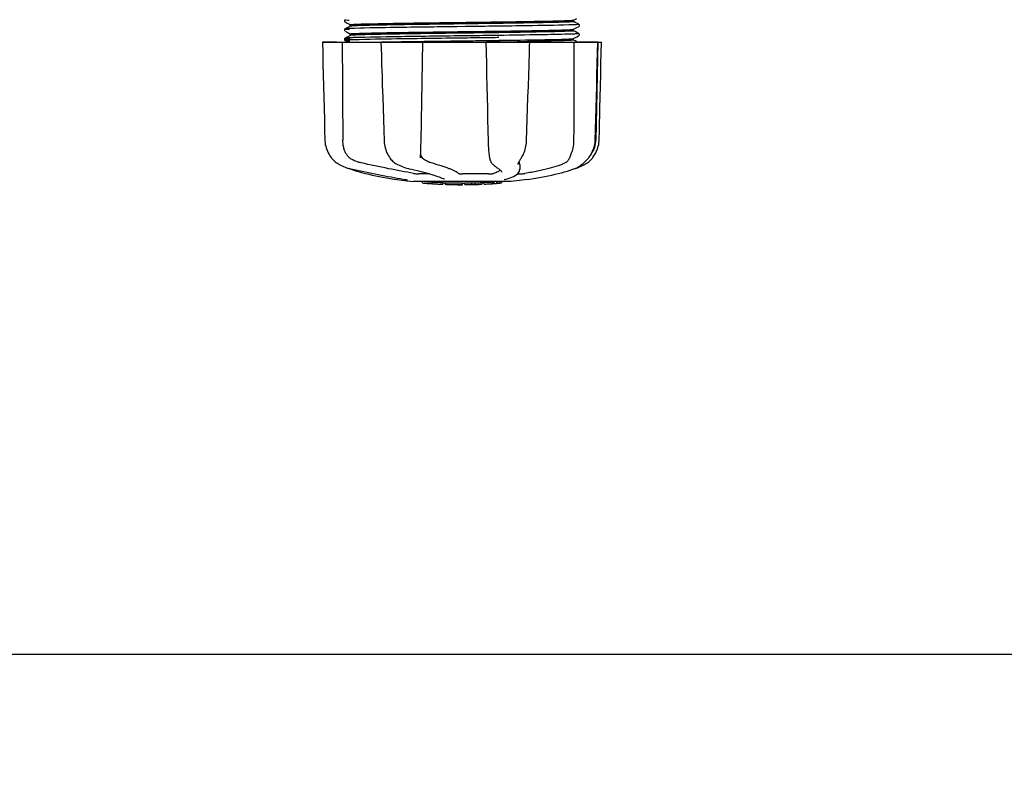
# Model space of a CAD drawing. Units: millimetres. Extents: x 18687 to 23553, y 1675 to 8407.
# Drawn here: x 19587 to 19833, y 3812 to 4000 of the extents above; entities that cross this region are included whole.
import ezdxf

# ---------------------------------------------------------------- set-up
doc = ezdxf.new("R2010")
doc.units = ezdxf.units.MM
doc.layers.add('COTAS', color=7, linetype='Continuous')
doc.layers.add('EJES', color=7, linetype='Continuous')
doc.styles.add('ARIAL', font='arial.ttf')
doc.dimstyles.new('Diseño_PlanosFabricacion', dxfattribs={"dimtxt": 40, "dimasz": 45, "dimexe": 10, "dimexo": 10, "dimgap": 10, "dimtad": 1, "dimtih": 1, "dimtoh": 1, "dimdec": 0, "dimzin": 1, "dimdsep": 46, "dimtxsty": 'ARIAL', "dimcen": 15, "dimadec": 0, "dimazin": 0, "dimtp": 0.05, "dimtm": 0.05, "dimtfac": 1, "dimtdec": 0, "dimtofl": 0, "dimtmove": 0, "dimatfit": 3, "dimfxl": 0, "dimtolj": 1, "dimarcsym": 0})

# ---------------------------------------------------------------- blocks, each defined once
blk = doc.blocks.new('*D5')
at = {"layer": 'COTAS', "color": 0, "lineweight": -2}
for p, q in [((21832.46, 4282.67), (21832.46, 3831.11)), ((19212.46, 4011.16), (19212.46, 3831.11)), ((19257.46, 3841.11), (21787.46, 3841.11))]:
    blk.add_line(p, q, dxfattribs=at)
at = {"layer": 'COTAS', "color": 0}
for points in [[(19257.46, 3848.61), (19257.46, 3833.61), (19212.46, 3841.11)], [(21787.46, 3848.61), (21787.46, 3833.61), (21832.46, 3841.11)]]:
    blk.add_solid(points, dxfattribs=at)
at = {"layer": 'Defpoints', "color": 0}
for p in [(21832.46, 4292.67), (19212.46, 4021.16), (21832.46, 3841.11)]:
    blk.add_point(p, dxfattribs=at)
at = {"layer": 'COTAS', "color": 0, "insert": (20384.96, 3871.53), "char_height": 40, "attachment_point": 5, "style": 'ARIAL'}
blk.add_mtext('\\A1;2620 mm', dxfattribs=at)

msp = doc.modelspace()

# ---------------------------------------------------------------- linework, layer by layer
at = {"color": 7, "linetype": 'Continuous'}
for p, q in [((19725.35, 3999.58), (19726.16, 4000)), ((19668.15, 3999.59), (19668.11, 3999.52)), ((19668.11, 3999.26), (19668.16, 3999.2)), ((19668.19, 3999.63), (19668.15, 3999.59)), ((19668.19, 3997.32), (19668.15, 3997.28)), ((19668.26, 3999.11), (19668.77, 3998.84)), ((19668.33, 3997.4), (19668.26, 3997.37)), ((19668.76, 3997.63), (19668.33, 3997.4)), ((19669.57, 3998.05), (19668.76, 3997.63)), ((19668.77, 3998.84), (19669.2, 3998.62)), ((19669.2, 3998.62), (19669.57, 3998.43)), ((19698.37, 3997.95), (19696.18, 3997.92)), ((19725.73, 3999.01), (19725.35, 3999.21)), ((19725.35, 3997.27), (19726.16, 3997.69)), ((19726.16, 3998.78), (19725.73, 3999.01)), ((19726.67, 3998.52), (19726.16, 3998.78)), ((19726.16, 3997.69), (19726.6, 3997.92)), ((19726.6, 3997.92), (19726.67, 3997.95)), ((19726.73, 3997.99), (19726.77, 3998.04)), ((19726.81, 3998.37), (19726.77, 3998.43)), ((19726.77, 3998.04), (19726.81, 3998.11)), ((19668.15, 3997.28), (19668.11, 3997.21)), ((19668.11, 3996.96), (19668.16, 3996.89)), ((19668.15, 3994.97), (19668.12, 3994.91)), ((19668.19, 3995.01), (19668.15, 3994.97)), ((19668.26, 3996.8), (19668.77, 3996.54)), ((19668.33, 3995.09), (19668.26, 3995.06)), ((19668.26, 3995.06), (19668.26, 3995.06)), ((19668.76, 3995.32), (19668.33, 3995.09)), ((19669.57, 3995.74), (19668.76, 3995.32)), ((19668.77, 3996.54), (19669.2, 3996.31)), ((19669.2, 3996.31), (19669.57, 3996.12)), ((19698.05, 3995.63), (19697.45, 3995.63)), ((19698.05, 3995.08), (19697.45, 3995.08)), ((19706.23, 3996.43), (19705.29, 3996.41)), ((19706.63, 3996.43), (19706.23, 3996.43)), ((19706.65, 3995.74), (19706.25, 3995.74)), ((19706.65, 3995.19), (19706.25, 3995.19)), ((19706.63, 3996.83), (19707, 3996.83)), ((19725.73, 3996.7), (19725.35, 3996.9)), ((19725.35, 3994.96), (19726.16, 3995.38)), ((19725.35, 3994.96), (19725.35, 3994.96)), ((19726.16, 3996.48), (19725.73, 3996.7)), ((19726.67, 3996.21), (19726.16, 3996.48)), ((19726.16, 3995.38), (19726.6, 3995.61)), ((19726.6, 3995.61), (19726.67, 3995.65)), ((19726.73, 3995.69), (19726.77, 3995.73)), ((19726.81, 3996.06), (19726.77, 3996.13)), ((19726.77, 3995.73), (19726.81, 3995.8)), ((19662.6, 3994.07), (19662.6, 3994.05)), ((19662.6, 3994.07), (19732.33, 3994.07)), ((19666.21, 3994.05), (19662.61, 3994.05)), ((19668.14, 3994.6), (19668.18, 3994.55)), ((19668.26, 3994.49), (19668.77, 3994.23)), ((19668.77, 3994.23), (19669.07, 3994.07)), ((19677.19, 3994.1), (19677.37, 3994.1)), ((19677.21, 3994.07), (19677.21, 3994.05)), ((19677.21, 3994.05), (19677.26, 3992.49)), ((19677.26, 3992.49), (19677.32, 3990.73)), ((19677.37, 3994.1), (19677.97, 3994.11)), ((19687.19, 3994.05), (19677.38, 3994.05)), ((19677.97, 3994.11), (19678.2, 3994.11)), ((19703.44, 3994.07), (19703.5, 3991.46)), ((19703.92, 3994.09), (19703.62, 3994.08)), ((19714.19, 3994.05), (19703.92, 3994.05)), ((19705.29, 3994.5), (19706.23, 3994.51)), ((19706.23, 3994.51), (19706.66, 3994.52)), ((19706.97, 3994.13), (19706.66, 3994.12)), ((19714.31, 3991.24), (19714.37, 3993)), ((19714.37, 3993), (19714.4, 3994.05)), ((19714.4, 3994.05), (19714.4, 3994.07)), ((19725.73, 3994.39), (19725.35, 3994.59)), ((19726.16, 3994.17), (19725.73, 3994.39)), ((19726.35, 3994.07), (19726.16, 3994.17)), ((19731.39, 3994.05), (19726.68, 3994.05)), ((19731.41, 3994.07), (19730.91, 3969.57)), ((19731.34, 3991.47), (19731.41, 3994.05)), ((19731.41, 3994.05), (19731.41, 3994.07)), ((19732.33, 3994.05), (19732.33, 3994.07)), ((19677.32, 3990.73), (19677.33, 3990.18)), ((19677.33, 3990.18), (19677.39, 3988.42)), ((19714.23, 3988.93), (19714.31, 3991.24)), ((19677.39, 3988.42), (19677.49, 3985.56)), ((19714.22, 3988.38), (19714.23, 3988.93)), ((19677.49, 3985.56), (19677.56, 3983.26)), ((19677.56, 3983.26), (19677.66, 3980.3)), ((19730.74, 3969.54), (19730.88, 3974.8)), ((19677.93, 3972.03), (19678.02, 3969.53)), ((19725.37, 3972.26), (19725.36, 3969.57)), ((19725.37, 3972.67), (19725.37, 3972.26)), ((19678.02, 3969.53), (19678.03, 3969.32)), ((19730.73, 3969.34), (19730.74, 3969.54)), ((19687.09, 3965.2), (19687.09, 3965.33)), ((19666.34, 3963.79), (19666.56, 3963.65)), ((19666.56, 3963.65), (19666.6, 3963.63)), ((19666.6, 3963.63), (19666.78, 3963.52)), ((19679.44, 3965.13), (19679.51, 3965.03)), ((19679.44, 3965.13), (19679.44, 3965.13)), ((19681.1, 3963.64), (19681.15, 3963.61)), ((19681.15, 3963.61), (19681.36, 3963.51)), ((19687.09, 3965.2), (19687.09, 3965.2)), ((19704.31, 3965.3), (19704.31, 3965.3)), ((19705.04, 3963.68), (19705.14, 3963.59)), ((19705.14, 3963.59), (19705.34, 3963.4)), ((19711.44, 3963.47), (19711.44, 3963.47)), ((19711.91, 3963.48), (19711.89, 3962.28)), ((19712.2, 3964.98), (19712.3, 3965.14)), ((19726.43, 3962.83), (19726.54, 3962.9)), ((19726.68, 3962.99), (19726.54, 3962.9)), ((19728.98, 3965.03), (19729.04, 3965.1)), ((19729.04, 3965.1), (19729.19, 3965.28)), ((19668.85, 3962.64), (19668.88, 3962.62)), ((19669.28, 3962.46), (19669.76, 3962.29)), ((19669.41, 3962.48), (19669.58, 3962.45)), ((19684.1, 3962.49), (19684.26, 3962.45)), ((19689.39, 3961.14), (19686.66, 3961.14)), ((19704.06, 3961.14), (19697.58, 3961.14)), ((19706.51, 3962.49), (19706.51, 3962.49)), ((19706.51, 3962.49), (19706.67, 3962.39)), ((19706.67, 3962.39), (19706.86, 3962.25)), ((19707.34, 3961.62), (19707.34, 3961.63)), ((19711.29, 3961.14), (19711.97, 3961.14)), ((19711.87, 3962.08), (19711.89, 3962.29)), ((19711.89, 3962.29), (19711.89, 3962.27)), ((19725.16, 3962.29), (19725.65, 3962.46)), ((19725.65, 3962.46), (19725.78, 3962.51)), ((19726.07, 3962.64), (19726.29, 3962.7)), ((19726.29, 3962.7), (19726.67, 3962.84)), ((19726.3, 3962.76), (19726.43, 3962.83)), ((19681.25, 3959.74), (19682.41, 3959.57)), ((19682.41, 3959.57), (19682.41, 3959.57)), ((19683.26, 3959.77), (19683.37, 3959.75)), ((19709.71, 3959.24), (19685.26, 3959.24)), ((19687.57, 3958.91), (19687.57, 3959.24)), ((19690.04, 3958.72), (19690.04, 3959.12)), ((19691, 3958.64), (19691, 3958.64)), ((19692.65, 3958.98), (19692.65, 3958.56)), ((19693.13, 3959.81), (19693.13, 3959.81)), ((19693.25, 3958.55), (19693.25, 3958.93)), ((19693.5, 3958.53), (19693.5, 3958.95)), ((19697.57, 3958.46), (19697.57, 3958.48)), ((19697.6, 3958.48), (19697.6, 3958.88)), ((19698.2, 3958.46), (19698.2, 3958.88)), ((19698.21, 3958.46), (19699.87, 3958.48)), ((19699.87, 3958.9), (19699.87, 3958.48)), ((19699.87, 3958.48), (19699.9, 3958.48)), ((19700.76, 3958.5), (19700.76, 3958.93)), ((19702.41, 3958.99), (19702.41, 3958.56)), ((19703.01, 3958.59), (19703.01, 3959.01)), ((19704.68, 3958.69), (19704.68, 3958.68)), ((19705.65, 3958.75), (19705.44, 3958.74)), ((19706.16, 3959.21), (19705.5, 3959.16)), ((19705.5, 3958.76), (19705.5, 3959.16)), ((19705.5, 3958.76), (19706.16, 3958.81)), ((19705.65, 3958.75), (19705.65, 3958.75)), ((19706.54, 3959.24), (19706.16, 3959.21)), ((19706.16, 3958.81), (19706.16, 3959.21)), ((19706.97, 3958.86), (19706.97, 3959.24)), ((19706.97, 3958.86), (19707.35, 3958.88)), ((19707.35, 3959.24), (19707.35, 3958.88)), ((19707.35, 3958.88), (19707.35, 3958.88)), ((19708.07, 3959.75), (19708.09, 3959.75)), ((19712.53, 3959.58), (19709.75, 3959.24)), ((19713.68, 3959.74), (19712.52, 3959.57))]:
    msp.add_line(p, q, dxfattribs=at)
for points in [[(19668.11, 3999.52), (19668.09, 3999.43), (19668.09, 3999.34), (19668.11, 3999.26)], [(19726.81, 3998.11), (19726.84, 3998.19), (19726.84, 3998.28), (19726.81, 3998.37)], [(19668.11, 3997.21), (19668.09, 3997.12), (19668.09, 3997.03), (19668.11, 3996.96)], [(19668.12, 3994.91), (19668.09, 3994.83), (19668.09, 3994.74), (19668.11, 3994.66), (19668.14, 3994.6)], [(19726.81, 3995.8), (19726.84, 3995.88), (19726.84, 3995.97), (19726.81, 3996.06)], [(19662.6, 3994.05), (19662.66, 3991.46), (19662.73, 3988.65), (19662.87, 3983.07)], [(19668.18, 3994.55), (19668.22, 3994.51), (19668.25, 3994.5), (19668.26, 3994.49)], [(19687.17, 3966.96), (19687.18, 3967.35), (19687.2, 3967.75), (19687.21, 3968.14), (19687.22, 3968.55), (19687.23, 3968.95), (19687.24, 3969.36), (19687.7, 3994.07)], [(19732.12, 3985.86), (19732.19, 3988.65), (19732.33, 3994.05)], [(19703.5, 3991.46), (19703.56, 3988.65), (19703.62, 3985.86), (19703.68, 3983.08), (19703.74, 3980.3), (19703.8, 3977.54), (19703.86, 3974.78), (19703.92, 3972.04), (19703.98, 3969.34)], [(19731.11, 3983.09), (19731.19, 3985.88), (19731.34, 3991.47)], [(19713.86, 3977.55), (19713.95, 3980.32), (19714.04, 3983.09), (19714.22, 3988.38)], [(19731.92, 3977.54), (19731.99, 3980.3), (19732.12, 3985.86)], [(19662.87, 3983.07), (19662.94, 3980.3), (19663.08, 3974.78)], [(19730.88, 3974.8), (19730.96, 3977.55), (19731.11, 3983.09)], [(19677.66, 3980.3), (19677.75, 3977.53), (19677.93, 3972.03)], [(19713.6, 3969.53), (19713.68, 3972.05), (19713.86, 3977.55)], [(19731.71, 3969.54), (19731.78, 3972.04), (19731.92, 3977.54)], [(19663.08, 3974.78), (19663.15, 3972.04), (19663.21, 3969.54)], [(19663.21, 3969.54), (19663.22, 3969.33), (19663.26, 3968.9), (19663.32, 3968.47), (19663.41, 3968.04), (19663.52, 3967.62), (19663.67, 3967.21), (19663.83, 3966.8), (19664.03, 3966.4), (19664.24, 3966.01), (19664.48, 3965.63), (19664.75, 3965.27), (19664.88, 3965.1)], [(19678.03, 3969.32), (19678.06, 3968.9), (19678.12, 3968.47), (19678.2, 3968.05), (19678.29, 3967.63), (19678.42, 3967.22), (19678.56, 3966.81), (19678.72, 3966.42), (19678.9, 3966.03), (19679.1, 3965.66), (19679.32, 3965.3), (19679.44, 3965.13)], [(19703.98, 3969.34), (19703.99, 3968.93), (19704.01, 3968.53), (19704.03, 3968.12), (19704.06, 3967.72), (19704.09, 3967.32), (19704.12, 3966.93), (19704.15, 3966.55), (19704.19, 3966.17), (19704.24, 3965.81), (19704.29, 3965.46), (19704.31, 3965.3)], [(19712.3, 3965.14), (19712.45, 3965.4), (19712.65, 3965.76), (19712.83, 3966.13), (19712.99, 3966.51), (19713.13, 3966.9), (19713.25, 3967.3), (19713.36, 3967.7), (19713.44, 3968.11), (19713.51, 3968.52), (19713.56, 3968.94), (19713.59, 3969.35), (19713.6, 3969.53)], [(19729.19, 3965.28), (19729.46, 3965.65), (19729.7, 3966.02), (19729.92, 3966.41), (19730.11, 3966.81), (19730.28, 3967.22), (19730.43, 3967.64), (19730.54, 3968.06), (19730.63, 3968.49), (19730.7, 3968.91), (19730.73, 3969.34)], [(19730.04, 3965.1), (19730.18, 3965.27), (19730.44, 3965.63), (19730.68, 3966.01), (19730.9, 3966.4), (19731.09, 3966.8), (19731.26, 3967.21), (19731.4, 3967.62), (19731.52, 3968.04), (19731.61, 3968.47), (19731.67, 3968.9), (19731.71, 3969.33), (19731.71, 3969.54)], [(19687.09, 3965.33), (19687.1, 3965.51), (19687.12, 3965.86), (19687.14, 3966.21), (19687.15, 3966.58), (19687.17, 3966.96)], [(19664.88, 3965.1), (19664.97, 3965), (19665.19, 3964.75), (19665.42, 3964.52), (19665.65, 3964.31), (19665.88, 3964.12), (19666.11, 3963.95), (19666.34, 3963.79)], [(19666.78, 3963.52), (19667.14, 3963.32), (19667.5, 3963.15), (19667.88, 3962.98), (19668.25, 3962.84), (19668.64, 3962.7), (19669.02, 3962.59), (19669.41, 3962.48)], [(19679.51, 3965.03), (19679.71, 3964.77), (19679.92, 3964.54), (19680.14, 3964.32), (19680.37, 3964.13), (19680.61, 3963.95), (19680.85, 3963.78), (19681.1, 3963.64)], [(19681.36, 3963.51), (19681.75, 3963.32), (19682.15, 3963.14), (19682.54, 3962.98), (19682.94, 3962.83), (19683.33, 3962.7), (19683.71, 3962.59), (19684.1, 3962.49)], [(19704.31, 3965.3), (19704.33, 3965.16), (19704.39, 3964.89), (19704.46, 3964.64), (19704.55, 3964.41), (19704.64, 3964.21), (19704.76, 3964.02), (19704.88, 3963.86), (19705.02, 3963.7), (19705.04, 3963.68)], [(19705.34, 3963.4), (19705.54, 3963.22), (19705.73, 3963.06), (19705.91, 3962.91), (19706.09, 3962.78), (19706.27, 3962.65), (19706.43, 3962.54), (19706.51, 3962.49)], [(19711.44, 3963.47), (19711.45, 3963.51), (19711.46, 3963.56), (19711.47, 3963.63), (19711.5, 3963.71), (19711.53, 3963.8), (19711.58, 3963.9), (19711.63, 3964), (19711.69, 3964.12), (19711.76, 3964.25), (19711.83, 3964.38), (19711.91, 3964.52), (19712, 3964.67), (19712.1, 3964.82), (19712.2, 3964.98)], [(19726.67, 3962.84), (19727.05, 3962.98), (19727.42, 3963.15), (19727.79, 3963.32), (19728.15, 3963.52), (19728.33, 3963.63)], [(19726.68, 3962.99), (19726.82, 3963.09), (19726.98, 3963.2), (19727.15, 3963.32), (19727.33, 3963.46), (19727.52, 3963.6), (19727.71, 3963.77), (19727.92, 3963.94), (19728.12, 3964.13), (19728.34, 3964.33), (19728.55, 3964.55), (19728.77, 3964.78), (19728.98, 3965.03)], [(19728.33, 3963.63), (19728.37, 3963.65), (19728.59, 3963.79), (19728.82, 3963.95), (19729.04, 3964.12), (19729.28, 3964.31), (19729.51, 3964.52), (19729.73, 3964.75), (19729.96, 3965), (19730.04, 3965.1)], [(19668.88, 3962.62), (19669.01, 3962.56), (19669.14, 3962.51), (19669.28, 3962.46)], [(19669.58, 3962.45), (19670.15, 3962.32), (19670.93, 3962.15), (19671.72, 3961.98), (19672.52, 3961.81), (19673.32, 3961.64), (19674.13, 3961.47), (19674.94, 3961.31), (19675.75, 3961.15), (19676.56, 3960.99), (19677.37, 3960.83), (19678.17, 3960.68), (19678.97, 3960.53), (19679.75, 3960.38), (19680.52, 3960.24), (19681.28, 3960.11), (19682.03, 3959.98), (19682.75, 3959.85), (19683.26, 3959.77)], [(19669.76, 3962.29), (19670.42, 3962.07), (19671.12, 3961.86), (19671.85, 3961.65), (19672.61, 3961.45), (19673.39, 3961.25), (19674.21, 3961.05), (19675.05, 3960.86), (19675.92, 3960.68), (19676.8, 3960.5), (19677.71, 3960.33), (19678.62, 3960.16), (19679.56, 3960.01), (19680.5, 3959.86), (19681.25, 3959.74)], [(19684.26, 3962.45), (19684.81, 3962.32), (19685.53, 3962.15), (19686.23, 3961.97), (19686.92, 3961.8), (19687.57, 3961.63), (19688.21, 3961.46), (19688.81, 3961.3), (19689.38, 3961.14), (19689.92, 3960.98), (19690.43, 3960.82), (19690.91, 3960.67), (19691.35, 3960.52), (19691.75, 3960.38), (19692.11, 3960.25), (19692.44, 3960.12), (19692.73, 3960), (19692.98, 3959.88), (19693.13, 3959.81)], [(19706.86, 3962.25), (19707.02, 3962.12), (19707.15, 3962), (19707.24, 3961.89), (19707.3, 3961.78), (19707.33, 3961.69), (19707.34, 3961.62)], [(19708.09, 3959.75), (19708.49, 3959.86), (19709, 3960.01), (19709.48, 3960.17), (19709.94, 3960.34), (19710.35, 3960.53), (19710.72, 3960.73), (19711.03, 3960.93), (19711.3, 3961.14), (19711.51, 3961.36), (19711.68, 3961.59), (19711.8, 3961.83), (19711.87, 3962.08)], [(19713.68, 3959.74), (19714.43, 3959.86), (19715.37, 3960.01), (19716.3, 3960.16), (19717.22, 3960.33), (19718.12, 3960.5), (19719.01, 3960.68), (19719.87, 3960.86), (19720.72, 3961.05), (19721.53, 3961.25), (19722.32, 3961.45), (19723.08, 3961.65), (19723.81, 3961.86), (19724.5, 3962.07), (19725.16, 3962.29)], [(19725.78, 3962.51), (19725.92, 3962.56), (19726.05, 3962.62), (19726.18, 3962.69), (19726.3, 3962.76)], [(19683.37, 3959.75), (19683.47, 3959.73), (19683.51, 3959.72)], [(19683.51, 3959.72), (19683.56, 3959.72), (19683.6, 3959.71), (19683.64, 3959.7)], [(19683.64, 3959.7), (19683.67, 3959.69), (19683.7, 3959.69), (19683.73, 3959.68), (19683.76, 3959.67), (19683.79, 3959.67), (19683.81, 3959.66), (19683.83, 3959.66), (19683.84, 3959.65), (19683.85, 3959.65), (19683.86, 3959.65), (19683.86, 3959.65)], [(19707.96, 3959.71), (19707.96, 3959.71), (19707.96, 3959.71), (19707.96, 3959.71), (19707.97, 3959.72), (19707.99, 3959.72), (19708, 3959.73), (19708.02, 3959.73), (19708.05, 3959.74), (19708.07, 3959.75)]]:
    msp.add_lwpolyline(points, dxfattribs=at)
for centre, radius, start, end in [((19667.91, 6835.36), 2841.5, 270.78769, 270.92676), ((19724.91, 3969.69), 6, 325.1838, 358.8309), ((19733.43, 3973.34), 23.58, 202.9085, 203.5975), ((19697.46, 4071.9), 113.33, 262.3608, 263.7779), ((19690.73, 3984.39), 25.68, 262.9409, 265.6026), ((19697.46, 4072.2), 113.75, 265.6089, 266.4971), ((19690.71, 3984.48), 25.36, 265.5897, 268.4864), ((19690.71, 3984.16), 25.45, 265.6052, 268.4917), ((19697.46, 4072.2), 113.32, 266.2444, 267.5644), ((19697.46, 4072.2), 113.73, 266.2576, 267.5729), ((19691.69, 3977.88), 19.25, 266.4969, 267.234), ((19691.69, 3977.85), 19.22, 267.234, 267.9583), ((19697.46, 4072.2), 113.75, 266.622, 266.7443), ((19697.46, 4072.2), 113.75, 266.7443, 267.5681), ((19695.22, 3985.97), 27.48, 265.8932, 266.4286), ((19697.46, 4072.2), 113.32, 267.9973, 270.0707), ((19697.46, 4072.2), 113.73, 268.0044, 270.0705), ((19697.46, 4072.2), 113.75, 268.0048, 268.7922), ((19695.21, 3985.87), 27.39, 267.3128, 268.5014), ((19695.21, 3985.84), 27.35, 268.5016, 269.6991), ((19697.46, 4072.2), 113.75, 268.7922, 269.4368), ((19696.59, 3982.99), 24.54, 269.4343, 270.4323), ((19696.59, 3983.01), 24.55, 270.4326, 272.2729), ((19697.46, 4072.2), 113.75, 269.6554, 270.0523), ((19697.46, 4072.2), 113.32, 270.3741, 271.2173), ((19697.46, 4072.2), 113.73, 270.3728, 271.2131), ((19697.46, 4072.2), 113.75, 271.4062, 271.4683), ((19697.46, 4072.2), 113.32, 271.668, 272.5009), ((19697.46, 4072.2), 113.73, 271.6621, 272.4921), ((19697.46, 4072.2), 113.75, 271.666, 272.4959), ((19697.46, 4072.2), 113.32, 272.8046, 274.0676), ((19697.46, 4072.2), 113.73, 272.7948, 274.0533), ((19697.46, 4072.2), 113.75, 272.7987, 273.6402), ((19697.46, 4072.2), 113.75, 273.6374, 273.8385), ((19697.46, 4072.2), 113.75, 273.6374, 273.8385), ((19712.03, 3854.02), 104.92, 93.5982, 93.7966), ((19708.47, 3908.28), 50.54, 93.4337, 93.8456), ((19697.46, 4072.2), 113.75, 274.1285, 274.9859), ((19725.85, 3664.5), 294.97, 93.6703, 93.8285)]:
    msp.add_arc(centre, radius, start, end, dxfattribs=at)
for points, knots in [([(19668.26, 3997.37), (19668.19, 3997.33), (19668.94, 3997.28), (19669.04, 3997.27), (19669.32, 3997.26)], [0, 0, 0, 0, 0.206775, 1, 1, 1, 1]), ([(19668.26, 3999.68), (19668.2, 3999.65), (19668.88, 3999.59), (19668.98, 3999.59), (19669.24, 3999.57)], [0, 0, 0, 0, 0.204911, 1, 1, 1, 1]), ([(19669.18, 3997.45), (19668.96, 3997.44), (19668.68, 3997.43), (19668.38, 3997.39), (19668.29, 3997.38), (19668.26, 3997.37)], [0, 0, 0, 0, 0.703072, 0.902356, 1, 1, 1, 1]), ([(19670.59, 3997.51), (19670.45, 3997.5), (19669.98, 3997.49), (19669.51, 3997.47), (19669.18, 3997.45)], [0, 0, 0, 0, 0.291131, 1, 1, 1, 1]), ([(19669.56, 3998.44), (19669.56, 3998.44), (19669.58, 3998.45), (19669.59, 3998.45), (19669.59, 3998.45)], [0, 0, 0, 0, 0.323738, 1, 1, 1, 1]), ([(19670.89, 3998.16), (19670.71, 3998.15), (19670.4, 3998.13), (19670, 3998.11), (19669.74, 3998.08), (19669.61, 3998.07), (19669.57, 3998.05)], [0, 0, 0, 0, 0.405922, 0.708638, 0.906816, 1, 1, 1, 1]), ([(19669.59, 3998.45), (19669.68, 3998.48), (19669.97, 3998.5), (19670.26, 3998.52), (19670.45, 3998.53)], [0, 0, 0, 0, 0.329362, 1, 1, 1, 1]), ([(19670.45, 3998.53), (19671.68, 3998.59), (19674.99, 3998.67), (19680.99, 3998.79), (19688.76, 3998.9), (19694.45, 3998.97), (19697.46, 3999.01)], [0, 0, 0, 0, 0.137328, 0.367502, 0.66575, 1, 1, 1, 1]), ([(19696.18, 3997.92), (19691.06, 3997.86), (19682.53, 3997.74), (19674, 3997.62), (19670.59, 3997.51)], [0, 0, 0, 0, 0.599958, 1, 1, 1, 1]), ([(19697.46, 3998.62), (19691.98, 3998.55), (19684.43, 3998.45), (19675.57, 3998.29), (19672.2, 3998.21), (19670.89, 3998.16)], [0, 0, 0, 0, 0.619128, 0.851546, 1, 1, 1, 1]), ([(19697.46, 3999.01), (19702.97, 3999.08), (19710.54, 3999.18), (19719.42, 3999.34), (19722.78, 3999.42), (19724.09, 3999.48)], [0, 0, 0, 0, 0.620485, 0.852671, 1, 1, 1, 1]), ([(19724.01, 3999.08), (19722.69, 3999.03), (19719.31, 3998.95), (19710.46, 3998.79), (19702.93, 3998.69), (19697.46, 3998.62)], [0, 0, 0, 0, 0.149219, 0.381794, 1, 1, 1, 1]), ([(19724.19, 3998.36), (19720.72, 3998.25), (19712.11, 3998.13), (19703.51, 3998.01), (19698.37, 3997.95)], [0, 0, 0, 0, 0.402771, 1, 1, 1, 1]), ([(19725.35, 3999.19), (19725.31, 3999.17), (19725.17, 3999.15), (19724.73, 3999.11), (19724.32, 3999.1), (19724.01, 3999.08)], [0, 0, 0, 0, 0.099202, 0.299454, 1, 1, 1, 1]), ([(19724.09, 3999.48), (19724.26, 3999.49), (19724.56, 3999.5), (19724.95, 3999.52), (19725.19, 3999.55), (19725.32, 3999.56), (19725.35, 3999.58)], [0, 0, 0, 0, 0.405449, 0.70796, 0.906279, 1, 1, 1, 1]), ([(19725.65, 3998.42), (19725.55, 3998.41), (19725.06, 3998.39), (19724.57, 3998.37), (19724.19, 3998.36)], [0, 0, 0, 0, 0.210205, 1, 1, 1, 1]), ([(19725.36, 3999.2), (19725.36, 3999.19), (19725.36, 3999.19), (19725.35, 3999.19), (19725.35, 3999.19)], [0, 0, 0, 0, 0.360773, 1, 1, 1, 1]), ([(19726.67, 3998.52), (19726.73, 3998.49), (19726.02, 3998.43), (19725.92, 3998.43), (19725.65, 3998.42)], [0, 0, 0, 0, 0.205858, 1, 1, 1, 1]), ([(19668.26, 3995.06), (19668.25, 3995.05), (19668.32, 3995.01), (19668.38, 3995.02), (19668.59, 3994.99), (19668.92, 3994.97), (19669.23, 3994.95), (19669.41, 3994.95)], [0, 0, 0, 0, 0.037564, 0.10782, 0.214225, 0.535608, 1, 1, 1, 1]), ([(19669.1, 3995.14), (19668.91, 3995.13), (19668.63, 3995.09), (19668.33, 3995.1), (19668.26, 3995.06)], [0, 0, 0, 0, 0.70153, 1, 1, 1, 1]), ([(19670.47, 3995.19), (19670.33, 3995.19), (19669.88, 3995.17), (19669.42, 3995.16), (19669.1, 3995.14)], [0, 0, 0, 0, 0.292667, 1, 1, 1, 1]), ([(19669.56, 3996.13), (19669.56, 3996.13), (19669.57, 3996.13), (19669.57, 3996.13), (19669.57, 3996.14)], [0, 0, 0, 0, 0.377176, 1, 1, 1, 1]), ([(19669.57, 3996.14), (19669.61, 3996.15), (19669.74, 3996.17), (19670, 3996.2), (19670.4, 3996.22), (19670.71, 3996.23), (19670.89, 3996.24)], [0, 0, 0, 0, 0.095384, 0.294311, 0.596286, 1, 1, 1, 1]), ([(19669.68, 3995.77), (19669.66, 3995.76), (19669.63, 3995.76), (19669.59, 3995.75), (19669.57, 3995.74)], [0, 0, 0, 0, 0.350529, 1, 1, 1, 1]), ([(19670.83, 3995.84), (19670.69, 3995.84), (19670.31, 3995.82), (19669.92, 3995.8), (19669.68, 3995.77)], [0, 0, 0, 0, 0.349254, 1, 1, 1, 1]), ([(19697.45, 3995.63), (19692.04, 3995.56), (19683.04, 3995.44), (19674.05, 3995.31), (19670.47, 3995.19)], [0, 0, 0, 0, 0.601478, 1, 1, 1, 1]), ([(19697.45, 3995.08), (19692.04, 3995.01), (19683.05, 3994.89), (19674.05, 3994.76), (19670.47, 3994.64)], [0, 0, 0, 0, 0.601474, 1, 1, 1, 1]), ([(19697.46, 3996.31), (19691.95, 3996.24), (19684.38, 3996.14), (19675.5, 3995.98), (19672.13, 3995.9), (19670.83, 3995.84)], [0, 0, 0, 0, 0.620714, 0.852863, 1, 1, 1, 1]), ([(19670.89, 3996.24), (19672.2, 3996.3), (19675.57, 3996.38), (19684.43, 3996.54), (19691.98, 3996.63), (19697.46, 3996.7)], [0, 0, 0, 0, 0.148454, 0.380872, 1, 1, 1, 1]), ([(19697.46, 3996.7), (19698.24, 3996.71), (19701.3, 3996.75), (19704.35, 3996.79), (19706.63, 3996.83)], [0, 0, 0, 0, 0.254229, 1, 1, 1, 1]), ([(19705.29, 3996.41), (19704.65, 3996.41), (19702.04, 3996.37), (19699.43, 3996.34), (19697.46, 3996.31)], [0, 0, 0, 0, 0.245573, 1, 1, 1, 1]), ([(19706.25, 3995.74), (19705.58, 3995.73), (19702.84, 3995.7), (19700.11, 3995.66), (19698.05, 3995.63)], [0, 0, 0, 0, 0.244753, 1, 1, 1, 1]), ([(19706.25, 3995.19), (19705.58, 3995.18), (19702.85, 3995.15), (19700.11, 3995.11), (19698.05, 3995.08)], [0, 0, 0, 0, 0.244743, 1, 1, 1, 1]), ([(19723.97, 3996.77), (19721.77, 3996.68), (19715.99, 3996.58), (19710.21, 3996.48), (19706.63, 3996.43)], [0, 0, 0, 0, 0.381151, 1, 1, 1, 1]), ([(19724.05, 3996.05), (19721.7, 3995.98), (19715.9, 3995.87), (19710.09, 3995.79), (19706.65, 3995.74)], [0, 0, 0, 0, 0.406136, 1, 1, 1, 1]), ([(19706.66, 3994.52), (19710.23, 3994.57), (19716, 3994.66), (19721.77, 3994.76), (19723.97, 3994.85)], [0, 0, 0, 0, 0.618834, 1, 1, 1, 1]), ([(19707, 3996.83), (19710.51, 3996.88), (19716.18, 3996.97), (19721.85, 3997.07), (19724.01, 3997.17)], [0, 0, 0, 0, 0.619718, 1, 1, 1, 1]), ([(19725.35, 3996.88), (19725.31, 3996.86), (19725.16, 3996.84), (19724.71, 3996.8), (19724.29, 3996.78), (19723.97, 3996.77)], [0, 0, 0, 0, 0.100045, 0.300407, 1, 1, 1, 1]), ([(19723.97, 3994.85), (19724.29, 3994.87), (19724.71, 3994.88), (19725.16, 3994.93), (19725.31, 3994.94), (19725.35, 3994.96)], [0, 0, 0, 0, 0.699593, 0.899955, 1, 1, 1, 1]), ([(19724.01, 3997.17), (19724.19, 3997.17), (19724.51, 3997.19), (19724.92, 3997.21), (19725.18, 3997.24), (19725.32, 3997.25), (19725.35, 3997.27)], [0, 0, 0, 0, 0.406237, 0.709093, 0.907174, 1, 1, 1, 1]), ([(19725.56, 3996.1), (19725.46, 3996.1), (19724.95, 3996.08), (19724.45, 3996.06), (19724.05, 3996.05)], [0, 0, 0, 0, 0.211546, 1, 1, 1, 1]), ([(19725.36, 3996.89), (19725.36, 3996.89), (19725.36, 3996.88), (19725.35, 3996.88), (19725.35, 3996.88)], [0, 0, 0, 0, 0.357494, 1, 1, 1, 1]), ([(19726.67, 3996.21), (19726.68, 3996.21), (19726.61, 3996.17), (19726.55, 3996.18), (19726.36, 3996.14), (19726.03, 3996.13), (19725.74, 3996.11), (19725.56, 3996.1)], [0, 0, 0, 0, 0.036253, 0.105922, 0.21205, 0.533848, 1, 1, 1, 1]), ([(19669.1, 3994.59), (19668.88, 3994.58), (19668.79, 3994.58), (19668.21, 3994.52), (19668.26, 3994.49)], [0, 0, 0, 0, 0.797523, 1, 1, 1, 1]), ([(19668.26, 3994.49), (19668.29, 3994.47), (19668.41, 3994.46), (19668.63, 3994.44), (19668.98, 3994.42), (19669.25, 3994.4), (19669.41, 3994.4)], [0, 0, 0, 0, 0.09435, 0.29263, 0.594976, 1, 1, 1, 1]), ([(19670.47, 3994.64), (19670.33, 3994.64), (19669.88, 3994.62), (19669.42, 3994.61), (19669.1, 3994.59)], [0, 0, 0, 0, 0.292667, 1, 1, 1, 1]), ([(19675.91, 3994.07), (19676.01, 3994.07), (19676.44, 3994.08), (19676.87, 3994.09), (19677.19, 3994.1)], [0, 0, 0, 0, 0.242545, 1, 1, 1, 1]), ([(19678.2, 3994.11), (19679.59, 3994.14), (19686.01, 3994.25), (19692.43, 3994.33), (19697.46, 3994.39)], [0, 0, 0, 0, 0.216484, 1, 1, 1, 1]), ([(19697.46, 3994.39), (19698.12, 3994.4), (19700.73, 3994.44), (19703.34, 3994.47), (19705.29, 3994.5)], [0, 0, 0, 0, 0.253158, 1, 1, 1, 1]), ([(19706.66, 3994.12), (19706.44, 3994.12), (19705.52, 3994.11), (19704.61, 3994.1), (19703.92, 3994.09)], [0, 0, 0, 0, 0.247075, 1, 1, 1, 1]), ([(19724.49, 3994.49), (19723.17, 3994.42), (19719.63, 3994.34), (19716.09, 3994.27), (19713.87, 3994.23)], [0, 0, 0, 0, 0.371589, 1, 1, 1, 1]), ([(19725.34, 3994.56), (19725.25, 3994.54), (19724.96, 3994.52), (19724.68, 3994.5), (19724.49, 3994.49)], [0, 0, 0, 0, 0.326967, 1, 1, 1, 1]), ([(19725.36, 3994.58), (19725.36, 3994.58), (19725.35, 3994.57), (19725.34, 3994.56), (19725.34, 3994.56)], [0, 0, 0, 0, 0.32743, 1, 1, 1, 1]), ([(19668.06, 3967.21), (19668, 3967.4), (19667.79, 3968.17), (19667.69, 3968.97), (19667.69, 3969.57)], [0, 0, 0, 0, 0.243951, 1, 1, 1, 1]), ([(19725.36, 3969.57), (19725.36, 3969.37), (19725.34, 3968.57), (19725.21, 3967.78), (19725.05, 3967.21)], [0, 0, 0, 0, 0.256128, 1, 1, 1, 1]), ([(19670.2, 3964.63), (19669.93, 3964.76), (19669.44, 3965.08), (19668.82, 3965.7), (19668.35, 3966.43), (19668.14, 3966.95), (19668.06, 3967.21)], [0, 0, 0, 0, 0.257882, 0.511224, 0.756991, 1, 1, 1, 1]), ([(19687.36, 3965.48), (19687.33, 3965.55), (19687.22, 3965.82), (19687.17, 3966.11), (19687.14, 3966.33)], [0, 0, 0, 0, 0.244548, 1, 1, 1, 1]), ([(19688.12, 3964.63), (19687.95, 3964.73), (19687.64, 3964.98), (19687.43, 3965.31), (19687.36, 3965.48)], [0, 0, 0, 0, 0.514456, 1, 1, 1, 1]), ([(19725.05, 3967.21), (19724.94, 3966.82), (19724.75, 3966.26), (19724.47, 3965.57), (19724.35, 3965.27), (19724.29, 3965.14)], [0, 0, 0, 0, 0.56075, 0.800168, 1, 1, 1, 1]), ([(19672.26, 3963.9), (19672.08, 3963.94), (19671.37, 3964.12), (19670.68, 3964.38), (19670.2, 3964.63)], [0, 0, 0, 0, 0.251313, 1, 1, 1, 1]), ([(19685.38, 3961.26), (19683.29, 3961.63), (19678.9, 3962.47), (19674.54, 3963.39), (19672.26, 3963.9)], [0, 0, 0, 0, 0.47683, 1, 1, 1, 1]), ([(19689.79, 3963.9), (19689.65, 3963.94), (19689.07, 3964.13), (19688.52, 3964.39), (19688.12, 3964.63)], [0, 0, 0, 0, 0.240478, 1, 1, 1, 1]), ([(19696.6, 3961.26), (19696.49, 3961.36), (19696.2, 3961.56), (19695.67, 3961.84), (19695.01, 3962.15), (19693.86, 3962.61), (19692.11, 3963.22), (19690.61, 3963.66), (19689.79, 3963.9)], [0, 0, 0, 0, 0.062298, 0.143538, 0.243618, 0.36202, 0.650294, 1, 1, 1, 1]), ([(19711.91, 3963.48), (19711.91, 3963.51), (19711.9, 3963.66), (19711.86, 3963.8), (19711.82, 3963.9)], [0, 0, 0, 0, 0.241871, 1, 1, 1, 1]), ([(19723.26, 3963.9), (19723, 3963.77), (19722.43, 3963.51), (19721.07, 3963), (19719.04, 3962.41), (19716.26, 3961.79), (19714.25, 3961.44), (19713.19, 3961.28)], [0, 0, 0, 0, 0.083967, 0.181588, 0.414665, 0.691078, 1, 1, 1, 1]), ([(19724.29, 3965.14), (19724.19, 3964.87), (19723.99, 3964.49), (19723.6, 3964.1), (19723.38, 3963.96), (19723.26, 3963.9)], [0, 0, 0, 0, 0.523389, 0.763537, 1, 1, 1, 1]), ([(19685.38, 3961.26), (19685.56, 3961.23), (19685.92, 3961.18), (19686.28, 3961.15), (19686.46, 3961.14)], [0, 0, 0, 0, 0.494127, 1, 1, 1, 1]), ([(19686.46, 3961.14), (19686.48, 3961.14), (19686.54, 3961.14), (19686.61, 3961.14), (19686.66, 3961.14)], [0, 0, 0, 0, 0.267461, 1, 1, 1, 1]), ([(19696.6, 3961.26), (19696.62, 3961.25), (19696.65, 3961.23), (19696.77, 3961.19), (19696.96, 3961.16), (19697.25, 3961.14), (19697.47, 3961.14), (19697.58, 3961.14)], [0, 0, 0, 0, 0.050702, 0.127078, 0.352548, 0.6551, 1, 1, 1, 1]), ([(19704.06, 3961.14), (19704.31, 3961.14), (19704.66, 3961.16), (19705.1, 3961.21), (19705.29, 3961.25), (19705.36, 3961.28)], [0, 0, 0, 0, 0.563217, 0.81509, 1, 1, 1, 1]), ([(19707.03, 3962.11), (19706.95, 3962.03), (19706.74, 3961.86), (19706.19, 3961.56), (19705.71, 3961.38), (19705.36, 3961.28)], [0, 0, 0, 0, 0.191585, 0.420644, 1, 1, 1, 1]), ([(19711.97, 3961.14), (19712.03, 3961.14), (19712.2, 3961.15), (19712.48, 3961.18), (19712.82, 3961.22), (19713.07, 3961.26), (19713.19, 3961.28)], [0, 0, 0, 0, 0.156035, 0.399297, 0.694492, 1, 1, 1, 1]), ([(19699.9, 3958.48), (19699.92, 3958.48), (19700.04, 3958.49), (19700.16, 3958.49), (19700.26, 3958.49)], [0, 0, 0, 0, 0.162359, 1, 1, 1, 1]), ([(19700.38, 3958.49), (19700.43, 3958.5), (19700.51, 3958.5), (19700.62, 3958.5), (19700.69, 3958.5), (19700.72, 3958.5), (19700.75, 3958.5), (19700.76, 3958.5), (19700.76, 3958.5)], [0, 0, 0, 0, 0.372666, 0.691761, 0.816396, 0.911416, 0.973369, 1, 1, 1, 1])]:
    msp.add_open_spline(points, degree=3, knots=knots, dxfattribs=at)
for points in [[(19667.54, 3994.07), (19667.59, 3985.9), (19667.64, 3977.74), (19667.69, 3969.57)], [(19725.42, 3994.07), (19725.41, 3986.94), (19725.39, 3979.8), (19725.37, 3972.67)]]:
    msp.add_open_spline(points, degree=3, dxfattribs=at)
at = {"layer": 'EJES', "color": 7, "linetype": 'Continuous'}
for p, q in [((19669.56, 3998.04), (19669.56, 3998.44)), ((19725.36, 3999.2), (19725.36, 3999.59)), ((19669.56, 3995.73), (19669.56, 3996.13)), ((19725.36, 3996.89), (19725.36, 3997.28)), ((19725.36, 3994.58), (19725.36, 3994.97))]:
    msp.add_line(p, q, dxfattribs=at)
for start, end in [(265.3035, 265.5934), (267.5644, 267.9973), (270.0707, 270.3759), (271.2188, 271.668), (272.5047, 272.8046)]:
    msp.add_arc((19697.46, 4072.2), 113.35, start, end, dxfattribs=at)

# ---------------------------------------------------------------- dimensions: what is measured, and where the dimension line sits
at = {"layer": 'COTAS'}
dim = msp.add_linear_dim(base=(21832.46, 3841.11), p1=(19212.46, 4021.16), p2=(21832.46, 4292.67), dimstyle='Diseño_PlanosFabricacion', override={"dimpost": ' mm'}, dxfattribs=at)
dim.commit()
dim.dimension.update_dxf_attribs({"geometry": '*D5', "text_midpoint": (20384.96, 3841.11), "dimtype": 160})

doc.saveas('drawing.dxf')
